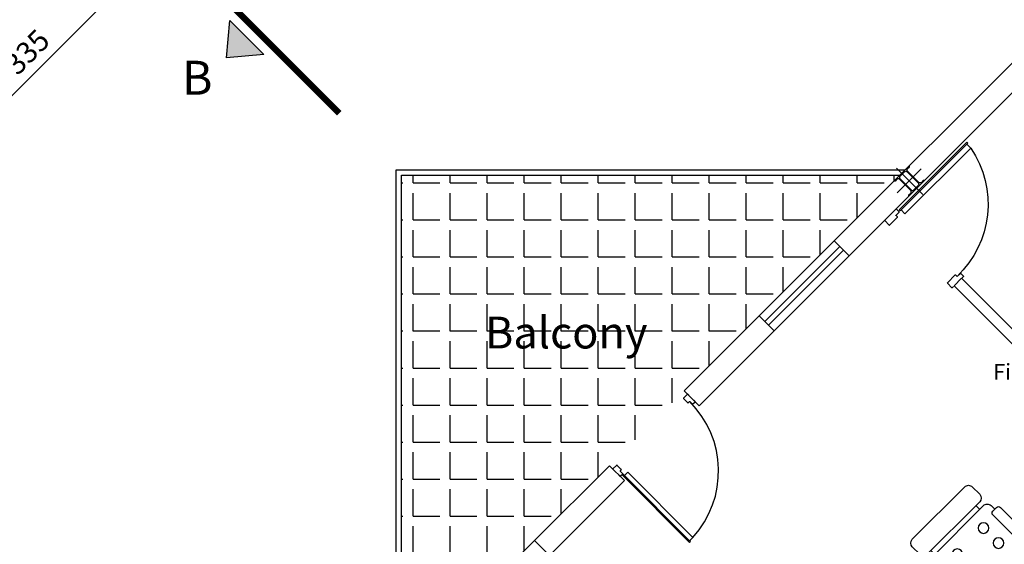
# Model space of a CAD drawing. Units: inches. Extents: x 350 to 467, y 141 to 259.
# Drawn here: x 365 to 374, y 200 to 205 of the extents above; entities that cross this region are included whole.
import ezdxf

# ---------------------------------------------------------------- set-up
doc = ezdxf.new("R2010")
doc.units = ezdxf.units.IN
doc.header["$MEASUREMENT"] = 0
doc.header["$PDMODE"] = 35
doc.header["$PDSIZE"] = 50
doc.linetypes.add('ACAD_ISO04W100', pattern=[30, 24, -3, 0, -3])
doc.layers.get('0').update_dxf_attribs({"color": 120})
for name, color, linetype in [('04', 4, 'Continuous'), ('1', 1, 'Continuous'), ('2', 2, 'Continuous'), ('3', 3, 'Continuous'), ('30', 30, 'Continuous'), ('4', 120, 'Continuous'), ('5', 5, 'Continuous'), ('AXE', 8, 'ACAD_ISO04W100'), ('H', 9, 'Continuous')]:
    doc.layers.add(name, color=color, linetype=linetype)
doc.styles.add('IT', font='italic.shx')
doc.styles.add('Roman', font='romans')
doc.styles.add('ROMANT', font='ROMANT.shx')
doc.dimstyles.new('21', dxfattribs={"dimtxt": 0.2, "dimasz": 0.3, "dimexe": 0.18, "dimexo": 0.0625, "dimgap": 0.09, "dimtad": 1, "dimdec": 0, "dimlfac": 100, "dimzin": 0, "dimdsep": 46, "dimtxsty": 'IT', "dimblk": 'DOTSMALL', "dimcen": 0.09, "dimse1": 1, "dimse2": 1, "dimclrd": 84, "dimclrt": 2, "dimadec": 0, "dimazin": 0, "dimtfac": 1, "dimtdec": 0, "dimtofl": 0, "dimtmove": 2, "dimatfit": 3, "dimldrblk": 'DOTSMALL', "dimfxl": 1, "dimtolj": 1, "dimtzin": 0, "dimarcsym": 0})

# ---------------------------------------------------------------- blocks, each defined once
blk = doc.blocks.new('Q')
at = {"layer": '1'}
for p, q in [((-46.78, 93.03), (-76.78, 93.03)), ((-84.28, 88.03), (-79.28, 88.03)), ((-79.28, 90.53), (-79.28, 85.53)), ((-44.28, 85.53), (-44.28, 90.53)), ((-44.28, 88.03), (-39.28, 88.03)), ((-24.28, 88.03), (-14.28, 88.03)), ((-19.28, 88.03), (-19.28, 88.03)), ((-89.28, 13.03), (-89.28, 83.03)), ((-76.78, 83.03), (-46.78, 83.03)), ((-34.28, 83.03), (-34.28, 13.03)), ((-33.46, 78.03), (-34.18, 78.03)), ((-30.96, 78.03), (-33.46, 78.03)), ((-30.96, 78.03), (-29.15, 78.03)), ((-29.28, 78.03), (-29.28, 83.03)), ((-29.28, 13.03), (-29.28, 78.03)), ((-9.28, 83.03), (-9.28, 13.03)), ((-79.28, 10.53), (-79.28, 5.53)), ((-46.78, 13.03), (-76.78, 13.03)), ((-44.28, 5.53), (-44.28, 10.53)), ((-33.46, 18.03), (-34.18, 18.03)), ((-30.96, 18.03), (-33.46, 18.03)), ((-30.96, 18.03), (-29.15, 18.03)), ((-79.28, 8.03), (-84.28, 8.03)), ((-76.78, 3.03), (-46.78, 3.03)), ((-39.28, 8.03), (-44.28, 8.03)), ((-14.28, 8.03), (-24.28, 8.03))]:
    blk.add_line(p, q, dxfattribs=at)
for centre in [(-69.28, 68.03), (-49.28, 68.03), (-69.28, 33.03), (-49.28, 33.03)]:
    blk.add_circle(centre, 5, dxfattribs=at)
for centre, radius, start, end in [((-76.78, 90.53), 2.5, 90, 180), ((-46.78, 90.53), 2.5, 0, 90), ((-84.28, 83.03), 5, 90, 180), ((-76.78, 85.53), 2.5, 180, 270), ((-46.78, 85.53), 2.5, 270, 0), ((-39.28, 83.03), 5, 0, 90), ((-24.28, 83.03), 5, 90, 180), ((-14.28, 83.03), 5, 360, 90), ((-84.28, 13.03), 5, 180, 270), ((-76.78, 10.53), 2.5, 90, 180), ((-46.78, 10.53), 2.5, 0, 90), ((-39.28, 13.03), 5, 270, 0), ((-24.28, 13.03), 5, 180, 270), ((-14.28, 13.03), 5, 270, 360), ((-76.78, 5.53), 2.5, 180, 270), ((-46.78, 5.53), 2.5, 270, 0)]:
    blk.add_arc(centre, radius, start, end, dxfattribs=at)
blk = doc.blocks.new('d7')
at = {"layer": '1', "color": 1}
blk.add_line((-0.1331, 0.0885), (-0.6155, 0.5708), dxfattribs=at)
blk.add_lwpolyline([(-0.6155, 0.5708), (-0.6437, 0.5425), (-0.1614, 0.0602), (-0.1331, 0.0885), (-0.1261, 0.0814), (-0.119, 0.0885), (-0.6155, 0.585), (-0.6225, 0.5779)], close=True, dxfattribs=at)
at = {"layer": '3', "color": 4}
for points in [[(-0.0228, 0.0228), (-0.0132, 0.0132, -0.414214), (-0.0132, 0.0111), (-0.0464, -0.0222, -0.414214), (-0.0486, -0.0222), (-0.1065, 0.0358, -0.414214), (-0.1065, 0.038), (-0.0959, 0.0486, 0.414214), (-0.0959, 0.0507), (-0.1186, 0.0733, -0.414214), (-0.1186, 0.0754), (-0.0981, 0.0959, -0.414214), (-0.0959, 0.0959), (-0.0864, 0.0864)], [(-0.5177, -0.4722), (-0.5082, -0.4818, 0.414214), (-0.5061, -0.4818), (-0.4728, -0.4485, 0.414214), (-0.4728, -0.4464), (-0.5308, -0.3884, 0.414214), (-0.5329, -0.3884), (-0.5435, -0.399, -0.414214), (-0.5457, -0.399), (-0.5683, -0.3764, 0.414214), (-0.5704, -0.3764), (-0.5909, -0.3969, 0.414214), (-0.5909, -0.399), (-0.5814, -0.4086)]]:
    blk.add_lwpolyline(points, format="xyb", dxfattribs=at)
at = {"layer": '3'}
blk.add_arc((-0.041, 0.1306), 0.7301, 145.64555, 226.50484, dxfattribs=at)
blk = doc.blocks.new('C')
at = {"layer": '3', "color": 3}
for points in [[(-0.1006, -0.0941), (-0.1006, -0.092, -0.414214), (-0.0947, -0.0861), (-0.0711, -0.0861, 0.414214), (-0.0535, -0.0684), (-0.0535, 0.0802, 0.414214), (-0.0711, 0.0978), (-0.0947, 0.0978, -0.414214), (-0.1006, 0.1037), (-0.1006, 0.1059), (0, 0.1059), (0, 0.1037, -0.414214), (-0.0059, 0.0978), (-0.0294, 0.0978, 0.414214), (-0.0471, 0.0802), (-0.0471, -0.0684, 0.414214), (-0.0294, -0.0861), (-0.0059, -0.0861, -0.414214), (0, -0.092), (0, -0.0941)], [(0.1006, -0.0941), (0.1006, -0.092, 0.414214), (0.0947, -0.0861), (0.0711, -0.0861, -0.414214), (0.0535, -0.0684), (0.0535, 0.0802, -0.414214), (0.0711, 0.0978), (0.0947, 0.0978, 0.414214), (0.1006, 0.1037), (0.1006, 0.1059), (0, 0.1059), (0, 0.1037, 0.414214), (0.0059, 0.0978), (0.0294, 0.0978, -0.414214), (0.0471, 0.0802), (0.0471, -0.0684, -0.414214), (0.0294, -0.0861), (0.0059, -0.0861, 0.414214), (0, -0.092), (0, -0.0941)]]:
    blk.add_lwpolyline(points, format="xyb", close=True, dxfattribs=at)
at = {"layer": 'H'}
for p, q in [((0, 0.1756), (0, -0.1756)), ((0.1603, 0.0059), (-0.1597, 0.0059))]:
    blk.add_line(p, q, dxfattribs=at)
blk = doc.blocks.new('_DotSmall')
at = {"color": 0, "linetype": 'ByBlock', "const_width": 0.5}
blk.add_lwpolyline([(-0.0625, 0, 1), (0.0625, 0, 1)], format="xyb", close=True, dxfattribs=at)
blk = doc.blocks.new('*D72')
at = {"layer": '5', "color": 84, "lineweight": -2, "transparency": 16777216}
blk.add_line((366.4249, 205.352), (364.0561, 202.9832), dxfattribs=at)
at = {"layer": 'DEFPOINTS', "color": 0, "transparency": 16777216}
for p in [(366.7146, 205.0623), (364.0561, 202.9832), (364.3458, 202.6935)]:
    blk.add_point(p, dxfattribs=at)
at = {"layer": '5', "color": 84, "lineweight": -2, "transparency": 16777216, "xscale": 0.3, "yscale": 0.3, "zscale": 0.3}
for p, rotation in [((366.4249, 205.352), 45), ((364.0561, 202.9832), 225)]:
    blk.add_blockref('_DotSmall', p, dxfattribs=dict(at, rotation=rotation))
at = {"layer": '5', "color": 2, "transparency": 16777216, "insert": (365.1061, 204.302), "char_height": 0.2, "attachment_point": 5, "rotation": 45, "style": 'IT'}
blk.add_mtext('\\A1;335', dxfattribs=at)
blk = doc.blocks.new('*D74')
at = {"layer": '5', "color": 84, "lineweight": -2, "transparency": 16777216}
blk.add_line((371.4559, 211.7761), (360.0008, 200.321), dxfattribs=at)
at = {"layer": 'DEFPOINTS', "color": 0, "transparency": 16777216}
for p in [(371.4059, 211.8262), (359.9508, 200.371), (360.0008, 200.321)]:
    blk.add_point(p, dxfattribs=at)
at = {"layer": '5', "color": 84, "lineweight": -2, "transparency": 16777216, "xscale": 0.3, "yscale": 0.3, "zscale": 0.3}
for p, rotation in [((371.4559, 211.7761), 45.00000000000048), ((360.0008, 200.321), 225.0000000000004)]:
    blk.add_blockref('_DotSmall', p, dxfattribs=dict(at, rotation=rotation))
at = {"layer": '5', "color": 2, "transparency": 16777216, "insert": (365.594, 206.1829), "char_height": 0.2, "attachment_point": 5, "rotation": 45, "style": 'IT'}
blk.add_mtext('\\A1;1620', dxfattribs=at)

msp = doc.modelspace()

# ---------------------------------------------------------------- hatches: boundary and pattern name
at = {"layer": '2'}
msp.add_hatch(color=256, dxfattribs=at).paths.add_polyline_path([(367.0191, 204.5975), (366.9879, 204.2453), (367.3401, 204.2766)])
at = {"layer": '30'}
h = msp.add_hatch(dxfattribs=at)
h.set_pattern_fill('ANGLE', color=256, scale=0.05, style=0)
h.set_pattern_definition([(0, (53.72432, -28.48674), (0, 0.34925), [0.254, -0.09525]), (90, (53.72432, -28.48674), (-0.34925, 2e-17), [0.254, -0.09525])])
h.paths.add_polyline_path([(371.3075, 201.1058), (372.0146, 201.8129), (372.7217, 202.52), (373.341, 203.1394), (368.6376, 203.1394), (368.6376, 198.4359), (368.6572, 198.4556), (369.1862, 198.9845), (369.8933, 199.6916), (370.6004, 200.3987)])
h.paths.add_polyline_path([(369.3503, 201.8795), (371.3574, 201.8795), (371.3574, 201.3295), (369.3503, 201.3295)], flags=24)

# ---------------------------------------------------------------- linework, layer by layer
for p, q in [((372.7217, 202.52), (374.7959, 204.5942)), ((372.8631, 202.3786), (374.9373, 204.4528)), ((372.8631, 202.3786), (372.7217, 202.52)), ((373.9238, 202.1665), (373.8531, 202.0958)), ((376.7876, 199.3027), (373.9238, 202.1665)), ((378.6732, 197.2757), (373.8531, 202.0958)), ((371.3075, 201.1058), (372.0146, 201.8129)), ((372.156, 201.6715), (372.0146, 201.8129)), ((371.4489, 200.9644), (372.156, 201.6715)), ((371.3075, 201.1058), (371.4489, 200.9644)), ((371.4489, 200.9644), (371.3075, 201.1058)), ((369.8933, 199.6916), (370.6004, 200.3987)), ((370.7418, 200.2573), (370.6004, 200.3987)), ((370.0347, 199.5502), (370.7418, 200.2573)), ((370.0347, 199.5502), (369.8933, 199.6916))]:
    msp.add_line(p, q)
at = {"layer": '04', "color": 4}
for points in [[(371.351, 201.0624), (371.3404, 201.073, 0.414214), (371.338, 201.073), (371.3011, 201.036, 0.414214), (371.3011, 201.0337), (371.3419, 200.9928, 0.414214), (371.3443, 200.9928), (371.3561, 201.0046, -0.414214), (371.3584, 201.0046), (371.3836, 200.9794, 0.414214), (371.3859, 200.9794), (371.4087, 201.0022, 0.414214), (371.4087, 201.0046), (371.3981, 201.0152)], [(370.6436, 200.355), (370.633, 200.3656, -0.414214), (370.633, 200.368), (370.6699, 200.4049, -0.414214), (370.6723, 200.4049), (370.7132, 200.364, -0.414214), (370.7132, 200.3617), (370.7014, 200.3499, 0.414214), (370.7014, 200.3475), (370.7265, 200.3224, -0.414214), (370.7265, 200.32), (370.7037, 200.2972, -0.414214), (370.7014, 200.2972), (370.6908, 200.3078)]]:
    msp.add_lwpolyline(points, format="xyb", dxfattribs=at)
at = {"layer": '1'}
for p, q in [((372.0676, 201.7599), (372.7747, 202.467)), ((372.103, 201.7246), (372.8101, 202.4317))]:
    msp.add_line(p, q, dxfattribs=at)
at = {"layer": '1', "color": 1}
msp.add_lwpolyline([(371.3573, 199.6909), (371.3888, 199.7223), (370.7742, 200.3369), (370.7427, 200.3055), (370.7349, 200.3133), (370.727, 200.3055), (371.3573, 199.6752), (371.3652, 199.683)], close=True, dxfattribs=at)
at = {"layer": '2'}
for p, q in [((368.5876, 198.3859), (368.5876, 203.1894)), ((368.5876, 203.1894), (373.391, 203.1894)), ((368.6376, 203.1394), (373.341, 203.1394)), ((368.6376, 198.4359), (368.6376, 203.1394)), ((371.338, 201.073), (371.3392, 201.0741)), ((370.727, 200.3055), (370.7195, 200.313))]:
    msp.add_line(p, q, dxfattribs=at)
at = {"layer": '2', "color": 2}
for p, q in [((372.0146, 201.8129), (372.7217, 202.52)), ((372.156, 201.6715), (372.8631, 202.3786)), ((369.1862, 198.9845), (369.8933, 199.6916))]:
    msp.add_line(p, q, dxfattribs=at)
at = {"layer": '2', "const_width": 0.06}
msp.add_lwpolyline([(368.0517, 203.7248), (367.0743, 204.7021)], dxfattribs=at)
at = {"layer": '2'}
msp.add_lwpolyline([(367.3401, 204.2766), (366.9879, 204.2453), (366.9879, 204.2453), (367.0191, 204.5975)], close=True, dxfattribs=at)
at = {"layer": '3'}
msp.add_arc((370.7014, 200.3475), 0.9292, 317.71233, 45, dxfattribs=at)
at = {"layer": '30'}
msp.add_line((370.7427, 200.3055), (371.3573, 199.6909), dxfattribs=at)

# ---------------------------------------------------------------- block references
at = {"xscale": -1.285713341257051, "yscale": 1.285713341257036, "zscale": 1.285713341257048}
msp.add_blockref('d7', (373.1816, 202.6971), dxfattribs=at)
at = {"layer": '4', "xscale": -0.009999999999998474, "yscale": 0.009999999999990905, "zscale": 0.01, "rotation": 315}
msp.add_blockref('Q', (373.3008, 199.6777), dxfattribs=at)
at = {"layer": 'AXE', "rotation": 45}
msp.add_blockref('C', (373.433, 203.0816), dxfattribs=at)

# ---------------------------------------------------------------- texts
at = {"color": 1, "attachment_point": 1, "style": 'Roman'}
for s, insert, char_height, width in [('{\\Fromanc.shx|c0;\\C2;Balcony}', (369.4253, 201.8045), 0.3, 4.02998), ('{\\Fromanc.shx|c0;\\C2;Fire Place}', (374.2217, 201.3588), 0.15, 2.01499)]:
    msp.add_mtext(s, dxfattribs=dict(at, insert=insert, char_height=char_height, width=width))
at = {"layer": '2', "style": 'ROMANT'}
msp.add_text('B', height=0.32, dxfattribs=at).set_placement((366.5688, 203.8986))

# ---------------------------------------------------------------- dimensions: what is measured, and where the dimension line sits
at = {"layer": '5'}
for p1, p2, distance, picture, middle in [((371.4059, 211.8262), (359.9508, 200.371), 0.0708, '*D74', (365.594, 206.1829)), ((366.7146, 205.0623), (364.3458, 202.6935), -0.4097, '*D72', (365.1061, 204.302))]:
    dim = msp.add_aligned_dim(p1=p1, p2=p2, distance=distance, dimstyle='21', dxfattribs=at)
    dim.commit()
    dim.dimension.update_dxf_attribs({"geometry": picture, "text_midpoint": middle})

doc.saveas('drawing.dxf')
